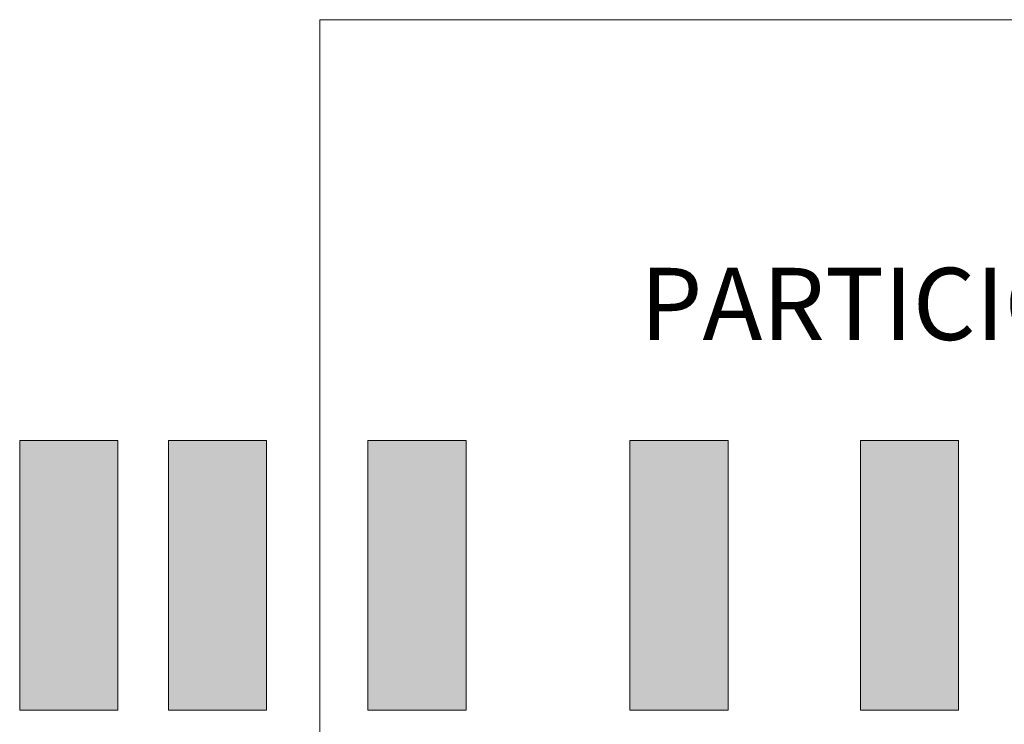
# Model space of a CAD drawing. Units: millimetres. Extents: x 1701 to 2252, y 736 to 2534.
# Drawn here: x 2147 to 2181, y 1018 to 1042 of the extents above; entities that cross this region are included whole.
import ezdxf

# ---------------------------------------------------------------- set-up
doc = ezdxf.new("R2010")
doc.units = ezdxf.units.MM
doc.header["$LTSCALE"] = 2
for name, color, linetype, lineweight, true_color in [('PE_CALIDADES_MYF_2', 7, 'Continuous', 0, 0x0ab9db), ('PE_CALIDADES_TI_1', 7, 'Continuous', 0, 0xd20078), ('PE_CALIDADES_TI_12', 7, 'Continuous', 0, 0xff800e), ('PE_CALIDADES_TI_14', 7, 'Continuous', 0, 0xa345c4), ('PE_CALIDADES_TI_2', 7, 'Continuous', 0, 0x0ab9db), ('PE_CALIDADES_TI_3', 7, 'Continuous', 0, 0x63bd38)]:
    doc.layers.add(name, color=color, linetype=linetype, lineweight=lineweight, true_color=true_color)
doc.styles.get("Standard").update_dxf_attribs({"font": 'GOTHIC.TTF'})

msp = doc.modelspace()

# ---------------------------------------------------------------- hatches: boundary and pattern name
at = {"layer": 'PE_CALIDADES_TI_1'}
h = msp.add_hatch(color=256, dxfattribs=at)
h.dxf.hatch_style = 1
h.paths.add_polyline_path([(2159.141, 1027.676), (2162.538, 1027.676), (2162.538, 1018.336), (2159.141, 1018.336)])
at = {"layer": 'PE_CALIDADES_TI_12'}
h = msp.add_hatch(color=256, dxfattribs=at)
h.dxf.hatch_style = 1
h.paths.add_polyline_path([(2152.234, 1027.676), (2155.631, 1027.676), (2155.631, 1018.336), (2152.234, 1018.336)])
at = {"layer": 'PE_CALIDADES_TI_14'}
h = msp.add_hatch(color=256, dxfattribs=at)
h.dxf.hatch_style = 1
h.paths.add_polyline_path([(2147.079, 1027.676), (2150.477, 1027.676), (2150.477, 1018.336), (2147.079, 1018.336)])
at = {"layer": 'PE_CALIDADES_TI_2'}
h = msp.add_hatch(color=256, dxfattribs=at)
h.dxf.hatch_style = 1
h.paths.add_polyline_path([(2168.212, 1027.676), (2171.609, 1027.676), (2171.609, 1018.336), (2168.212, 1018.336)])
at = {"layer": 'PE_CALIDADES_TI_3'}
h = msp.add_hatch(color=256, dxfattribs=at)
h.dxf.hatch_style = 1
h.paths.add_polyline_path([(2176.195, 1027.676), (2179.592, 1027.676), (2179.592, 1018.336), (2176.195, 1018.336)])

# ---------------------------------------------------------------- linework, layer by layer
at = {"layer": 'PE_CALIDADES_MYF_2'}
msp.add_lwpolyline([(2157.476, 1042.258), (2252.172, 1042.258), (2252.172, 993.532), (2157.476, 993.532)], close=True, dxfattribs=at)
at = {"layer": 'PE_CALIDADES_TI_1'}
msp.add_lwpolyline([(2159.141, 1027.676), (2162.538, 1027.676), (2162.538, 1018.336), (2159.141, 1018.336)], close=True, dxfattribs=at)
at = {"layer": 'PE_CALIDADES_TI_12'}
msp.add_lwpolyline([(2152.234, 1027.676), (2155.631, 1027.676), (2155.631, 1018.336), (2152.234, 1018.336)], close=True, dxfattribs=at)
at = {"layer": 'PE_CALIDADES_TI_14'}
msp.add_lwpolyline([(2147.079, 1027.676), (2150.477, 1027.676), (2150.477, 1018.336), (2147.079, 1018.336)], close=True, dxfattribs=at)
at = {"layer": 'PE_CALIDADES_TI_2'}
msp.add_lwpolyline([(2168.212, 1027.676), (2171.609, 1027.676), (2171.609, 1018.336), (2168.212, 1018.336)], close=True, dxfattribs=at)
at = {"layer": 'PE_CALIDADES_TI_3'}
msp.add_lwpolyline([(2176.195, 1027.676), (2179.592, 1027.676), (2179.592, 1018.336), (2176.195, 1018.336)], close=True, dxfattribs=at)

# ---------------------------------------------------------------- texts
at = {"layer": 'PE_CALIDADES_MYF_2', "insert": (2168.565, 1033.662), "char_height": 2.5, "attachment_point": 1}
msp.add_mtext_dynamic_manual_height_columns('PARTICIONES INTERIORES', width=84.74079, gutter_width=12.5, heights=[6.759], dxfattribs=at)

doc.saveas('drawing.dxf')
